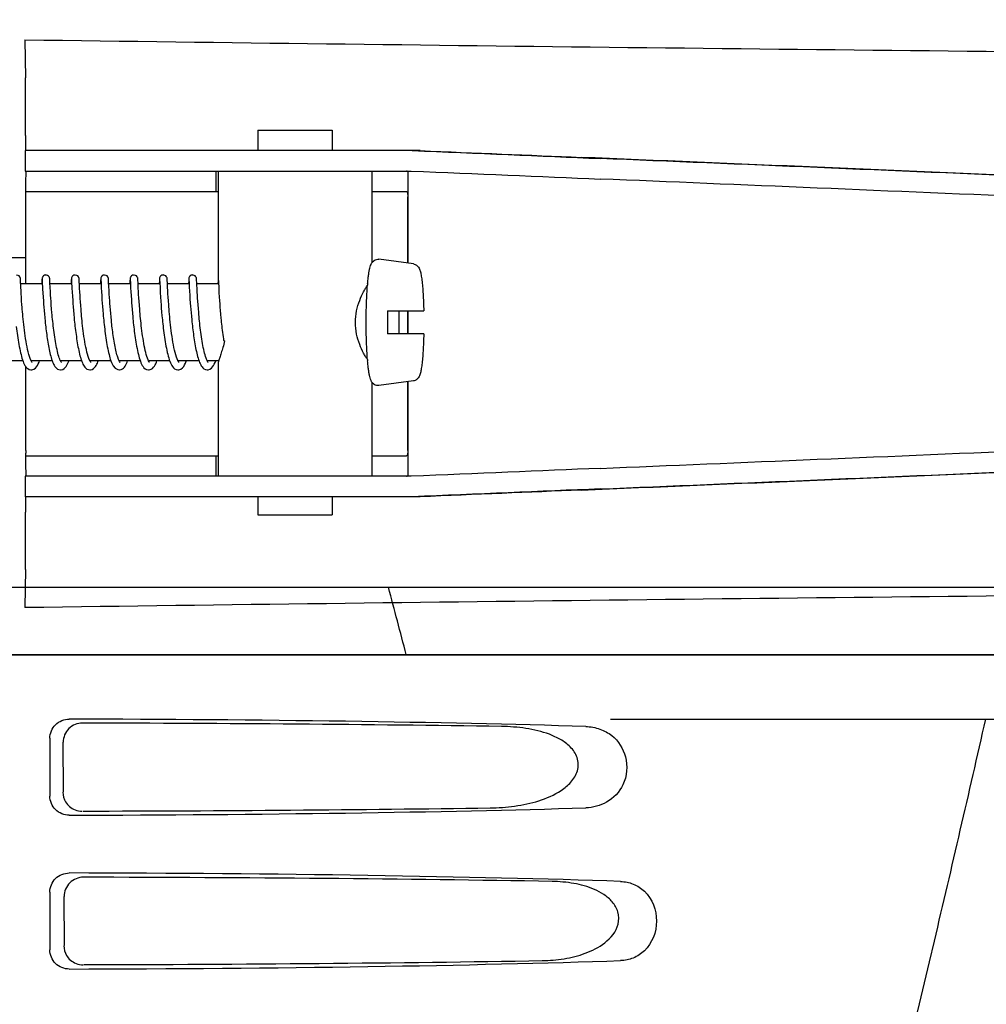
# Model space of a CAD drawing. Units: millimetres. Extents: x 14168 to 19491, y 8225 to 15589.
# Drawn here: x 15110 to 15185, y 13799 to 13876 of the extents above; entities that cross this region are included whole.
import ezdxf

# ---------------------------------------------------------------- set-up
doc = ezdxf.new("R2010")
doc.units = ezdxf.units.MM
doc.layers.add('COTAS', color=7, linetype='Continuous')
doc.styles.add('ARIAL', font='arial.ttf')
doc.dimstyles.new('Diseño_PlanosFabricacion', dxfattribs={"dimscale": 0.8, "dimtxt": 55, "dimasz": 50, "dimexe": 7, "dimexo": 7, "dimgap": 20, "dimtad": 1, "dimtih": 1, "dimtoh": 1, "dimdec": 0, "dimzin": 1, "dimdsep": 46, "dimtxsty": 'ARIAL', "dimcen": 15, "dimadec": 0, "dimazin": 0, "dimtp": 0.05, "dimtm": 0.05, "dimtfac": 1, "dimtdec": 0, "dimtofl": 0, "dimtmove": 0, "dimatfit": 3, "dimfxl": 0, "dimtolj": 1, "dimarcsym": 0})

# ---------------------------------------------------------------- blocks, each defined once
blk = doc.blocks.new('*D3')
at = {"layer": 'COTAS', "color": 0, "lineweight": -2}
for p, q in [((15087.946, 14336.511), (14687.691, 14336.511)), ((14693.291, 14296.511), (14693.291, 13612.179)), ((14693.291, 12975.961), (14693.291, 13535.249)), ((15181.797, 12935.961), (14687.691, 12935.961))]:
    blk.add_line(p, q, dxfattribs=at)
at = {"layer": 'COTAS', "color": 0}
for points in [[(14686.624, 14296.511), (14699.957, 14296.511), (14693.291, 14336.511)], [(14686.624, 12975.961), (14699.957, 12975.961), (14693.291, 12935.961)]]:
    blk.add_solid(points, dxfattribs=at)
at = {"layer": 'Defpoints', "color": 0}
for p in [(15093.546, 14336.511), (14693.291, 12935.961), (15187.397, 12935.961)]:
    blk.add_point(p, dxfattribs=at)
at = {"layer": 'COTAS', "color": 0, "insert": (14693.291, 13573.714), "char_height": 44, "attachment_point": 5, "style": 'ARIAL'}
blk.add_mtext('\\A1;1401 mm', dxfattribs=at)

msp = doc.modelspace()

# ---------------------------------------------------------------- linework, layer by layer
at = {"color": 7, "linetype": 'Continuous'}
for p, q in [((15110.459, 13874.448), (15110.495, 13871.483)), ((15128.629, 13867.401), (15128.629, 13865.803)), ((15128.629, 13867.401), (15134.429, 13867.401)), ((15134.429, 13867.401), (15134.429, 13865.803)), ((15110.511, 13866.989), (15110.511, 13865.803)), ((15110.482, 13865.803), (15110.482, 13864.204)), ((15117.342, 13865.803), (15110.482, 13865.803)), ((15141.29, 13865.803), (15117.342, 13865.803)), ((15110.483, 13864.204), (15140.593, 13864.204)), ((15125.382, 13862.601), (15125.382, 13864.201)), ((15125.529, 13864.204), (15125.529, 13855.596)), ((15137.529, 13864.204), (15137.529, 13857.064)), ((15140.358, 13857.014), (15140.358, 13863.959)), ((15110.524, 13862.601), (15125.529, 13862.601)), ((15137.529, 13862.601), (15140.228, 13862.601)), ((15110.522, 13855.401), (15110.522, 13862.201)), ((15140.317, 13857.019), (15140.317, 13862.201)), ((15109.28, 13857.461), (15110.513, 13857.461)), ((15140.759, 13856.959), (15138.072, 13857.324)), ((15110.114, 13855.677), (15110.11, 13855.738)), ((15110.14, 13855.149), (15110.114, 13855.677)), ((15111.785, 13855.674), (15111.772, 13855.401)), ((15111.807, 13855.699), (15111.81, 13855.654)), ((15111.81, 13855.654), (15111.814, 13855.561)), ((15111.814, 13855.561), (15111.842, 13855.009)), ((15112.403, 13855.679), (15112.4, 13855.735)), ((15112.411, 13855.526), (15112.403, 13855.679)), ((15112.432, 13855.096), (15112.411, 13855.526)), ((15114.074, 13855.673), (15114.061, 13855.401)), ((15114.096, 13855.699), (15114.099, 13855.655)), ((15114.099, 13855.655), (15114.104, 13855.563)), ((15114.104, 13855.563), (15114.127, 13855.078)), ((15114.692, 13855.685), (15114.689, 13855.736)), ((15114.699, 13855.551), (15114.692, 13855.685)), ((15114.708, 13855.364), (15114.699, 13855.551)), ((15116.362, 13855.645), (15116.35, 13855.401)), ((15116.386, 13855.702), (15116.388, 13855.659)), ((15116.388, 13855.659), (15116.393, 13855.571)), ((15116.393, 13855.571), (15116.415, 13855.11)), ((15116.982, 13855.678), (15116.979, 13855.731)), ((15116.989, 13855.532), (15116.982, 13855.678)), ((15117.006, 13855.198), (15116.989, 13855.532)), ((15118.653, 13855.671), (15118.64, 13855.401)), ((15118.675, 13855.7), (15118.678, 13855.656)), ((15118.678, 13855.656), (15118.682, 13855.566)), ((15118.682, 13855.566), (15118.705, 13855.096)), ((15119.271, 13855.678), (15119.268, 13855.737)), ((15120.943, 13855.675), (15120.929, 13855.401)), ((15120.964, 13855.701), (15120.967, 13855.658)), ((15120.967, 13855.658), (15120.972, 13855.564)), ((15120.972, 13855.564), (15120.997, 13855.048)), ((15121.562, 13855.662), (15121.558, 13855.722)), ((15123.232, 13855.671), (15123.219, 13855.401)), ((15123.254, 13855.701), (15123.256, 13855.659)), ((15123.256, 13855.659), (15123.261, 13855.572)), ((15123.261, 13855.572), (15123.28, 13855.185)), ((15123.85, 13855.678), (15123.847, 13855.737)), ((15125.521, 13855.671), (15125.508, 13855.401)), ((15125.545, 13855.675), (15125.548, 13855.619)), ((15125.548, 13855.619), (15125.577, 13855.034)), ((15111.822, 13855.401), (15110.127, 13855.401)), ((15110.155, 13854.864), (15110.14, 13855.149)), ((15110.168, 13854.639), (15110.155, 13854.864)), ((15111.842, 13855.009), (15111.86, 13854.677)), ((15114.111, 13855.401), (15112.417, 13855.401)), ((15112.446, 13854.837), (15112.432, 13855.096)), ((15112.464, 13854.526), (15112.446, 13854.837)), ((15114.127, 13855.078), (15114.145, 13854.75)), ((15116.401, 13855.401), (15114.706, 13855.401)), ((15114.724, 13855.041), (15114.708, 13855.364)), ((15114.738, 13854.79), (15114.724, 13855.041)), ((15114.756, 13854.489), (15114.738, 13854.79)), ((15116.415, 13855.11), (15116.432, 13854.791)), ((15116.432, 13854.791), (15116.449, 13854.499)), ((15118.69, 13855.401), (15116.996, 13855.401)), ((15117.021, 13854.894), (15117.006, 13855.198)), ((15117.037, 13854.626), (15117.021, 13854.894)), ((15118.705, 13855.096), (15118.722, 13854.779)), ((15118.722, 13854.779), (15118.739, 13854.496)), ((15120.98, 13855.401), (15119.285, 13855.401)), ((15119.316, 13854.797), (15119.301, 13855.089)), ((15119.329, 13854.571), (15119.316, 13854.797)), ((15120.997, 13855.048), (15121.016, 13854.699)), ((15123.269, 13855.401), (15121.574, 13855.401)), ((15121.602, 13854.861), (15121.587, 13855.145)), ((15121.615, 13854.637), (15121.602, 13854.861)), ((15123.28, 13855.185), (15123.299, 13854.819)), ((15123.299, 13854.819), (15123.314, 13854.552)), ((15125.558, 13855.401), (15123.864, 13855.401)), ((15123.882, 13855.032), (15123.867, 13855.334)), ((15123.898, 13854.751), (15123.882, 13855.032)), ((15125.577, 13855.034), (15125.595, 13854.702)), ((15110.183, 13854.382), (15110.168, 13854.639)), ((15110.202, 13854.094), (15110.183, 13854.382)), ((15110.225, 13853.775), (15110.202, 13854.094)), ((15111.86, 13854.677), (15111.877, 13854.387)), ((15111.877, 13854.387), (15111.898, 13854.062)), ((15111.898, 13854.062), (15111.915, 13853.828)), ((15112.479, 13854.291), (15112.464, 13854.526)), ((15112.496, 13854.034), (15112.479, 13854.291)), ((15112.516, 13853.757), (15112.496, 13854.034)), ((15114.145, 13854.75), (15114.162, 13854.456)), ((15114.162, 13854.456), (15114.184, 13854.121)), ((15114.184, 13854.121), (15114.201, 13853.875)), ((15114.77, 13854.256), (15114.756, 13854.489)), ((15114.788, 13853.998), (15114.77, 13854.256)), ((15114.809, 13853.714), (15114.788, 13853.998)), ((15116.449, 13854.499), (15116.47, 13854.163)), ((15116.47, 13854.163), (15116.488, 13853.914)), ((15117.055, 13854.325), (15117.037, 13854.626)), ((15117.07, 13854.107), (15117.055, 13854.325)), ((15117.086, 13853.876), (15117.07, 13854.107)), ((15118.739, 13854.496), (15118.759, 13854.174)), ((15118.759, 13854.174), (15118.775, 13853.938)), ((15119.345, 13854.319), (15119.329, 13854.571)), ((15119.364, 13854.042), (15119.345, 13854.319)), ((15119.386, 13853.742), (15119.364, 13854.042)), ((15121.016, 13854.699), (15121.035, 13854.39)), ((15121.035, 13854.39), (15121.058, 13854.04)), ((15121.058, 13854.04), (15121.076, 13853.785)), ((15121.63, 13854.383), (15121.615, 13854.637)), ((15121.649, 13854.098), (15121.63, 13854.383)), ((15121.672, 13853.781), (15121.649, 13854.098)), ((15123.314, 13854.552), (15123.333, 13854.25)), ((15123.333, 13854.25), (15123.356, 13853.915)), ((15123.91, 13854.538), (15123.898, 13854.751)), ((15123.925, 13854.303), (15123.91, 13854.538)), ((15123.942, 13854.048), (15123.925, 13854.303)), ((15123.962, 13853.772), (15123.942, 13854.048)), ((15125.595, 13854.702), (15125.612, 13854.41)), ((15125.612, 13854.41), (15125.634, 13854.082)), ((15125.634, 13854.082), (15125.65, 13853.843)), ((15111.915, 13853.828), (15111.934, 13853.581)), ((15111.934, 13853.581), (15111.955, 13853.322)), ((15111.955, 13853.322), (15111.978, 13853.052)), ((15112.539, 13853.462), (15112.516, 13853.757)), ((15112.566, 13853.15), (15112.539, 13853.462)), ((15114.201, 13853.875), (15114.221, 13853.613)), ((15114.221, 13853.613), (15114.243, 13853.335)), ((15114.243, 13853.335), (15114.268, 13853.043)), ((15114.834, 13853.405), (15114.809, 13853.714)), ((15116.488, 13853.914), (15116.508, 13853.646)), ((15116.508, 13853.646), (15116.531, 13853.359)), ((15116.531, 13853.359), (15116.557, 13853.055)), ((15117.105, 13853.632), (15117.086, 13853.876)), ((15117.125, 13853.376), (15117.105, 13853.632)), ((15117.148, 13853.11), (15117.125, 13853.376)), ((15118.775, 13853.938), (15118.794, 13853.686)), ((15118.794, 13853.686), (15118.815, 13853.418)), ((15118.815, 13853.418), (15118.839, 13853.135)), ((15119.411, 13853.42), (15119.386, 13853.742)), ((15121.076, 13853.785), (15121.097, 13853.514)), ((15121.097, 13853.514), (15121.121, 13853.226)), ((15121.121, 13853.226), (15121.148, 13852.923)), ((15123.356, 13853.915), (15123.374, 13853.674)), ((15123.374, 13853.674), (15123.394, 13853.421)), ((15123.394, 13853.421), (15123.416, 13853.156)), ((15123.985, 13853.479), (15123.962, 13853.772)), ((15124.012, 13853.168), (15123.985, 13853.479)), ((15125.65, 13853.843), (15125.67, 13853.589)), ((15125.67, 13853.589), (15125.691, 13853.319)), ((15125.691, 13853.319), (15125.716, 13853.035)), ((15138.745, 13853.301), (15141.567, 13853.301)), ((15140.317, 13851.501), (15140.317, 13853.301)), ((15140.358, 13851.501), (15140.358, 13853.301)), ((15111.978, 13853.052), (15112.004, 13852.773)), ((15112.004, 13852.773), (15112.033, 13852.486)), ((15114.268, 13853.043), (15114.297, 13852.739)), ((15117.174, 13852.835), (15117.148, 13853.11)), ((15117.202, 13852.552), (15117.174, 13852.835)), ((15118.839, 13853.135), (15118.866, 13852.838)), ((15123.416, 13853.156), (15123.441, 13852.879)), ((15123.441, 13852.879), (15123.469, 13852.591)), ((15125.716, 13853.035), (15125.744, 13852.738)), ((15141.567, 13851.501), (15138.745, 13851.501)), ((15110.299, 13849.401), (15108.656, 13849.401)), ((15112.588, 13849.401), (15110.946, 13849.401)), ((15114.878, 13849.401), (15113.235, 13849.401)), ((15113.242, 13849.401), (15113.239, 13849.394)), ((15117.17, 13849.401), (15115.525, 13849.401)), ((15115.532, 13849.401), (15115.529, 13849.394)), ((15119.457, 13849.401), (15117.817, 13849.401)), ((15117.822, 13849.401), (15117.819, 13849.396)), ((15121.746, 13849.401), (15120.103, 13849.401)), ((15120.146, 13849.325), (15120.104, 13849.399)), ((15120.111, 13849.401), (15120.107, 13849.393)), ((15124.035, 13849.401), (15122.393, 13849.401)), ((15122.4, 13849.401), (15122.397, 13849.394)), ((15125.57, 13849.401), (15124.682, 13849.401)), ((15124.69, 13849.401), (15124.686, 13849.394)), ((15110.522, 13842.401), (15110.522, 13848.95)), ((15111.009, 13849.296), (15110.966, 13849.361)), ((15111.024, 13849.279), (15111.009, 13849.296)), ((15113.287, 13849.311), (15113.252, 13849.368)), ((15113.312, 13849.281), (15113.287, 13849.311)), ((15115.587, 13849.297), (15115.543, 13849.364)), ((15115.603, 13849.279), (15115.587, 13849.297)), ((15124.736, 13849.308), (15124.702, 13849.362)), ((15124.759, 13849.28), (15124.736, 13849.308)), ((15125.529, 13849.207), (15125.529, 13840.401)), ((15140.759, 13847.843), (15138.072, 13847.478)), ((15137.529, 13847.733), (15137.529, 13840.401)), ((15140.317, 13842.401), (15140.317, 13847.783)), ((15140.358, 13840.644), (15140.358, 13847.789)), ((15110.524, 13842.001), (15125.529, 13842.001)), ((15125.382, 13840.401), (15125.382, 13842.001)), ((15137.529, 13842.001), (15140.228, 13842.001)), ((15110.482, 13840.401), (15110.482, 13838.803)), ((15140.593, 13840.401), (15110.483, 13840.401)), ((15117.342, 13838.803), (15110.482, 13838.803)), ((15110.511, 13838.803), (15110.511, 13837.613)), ((15141.29, 13838.803), (15117.342, 13838.803)), ((15128.629, 13838.803), (15128.629, 13837.401)), ((15134.429, 13838.803), (15134.429, 13837.401)), ((15128.629, 13837.401), (15134.429, 13837.401)), ((15110.495, 13833.119), (15110.459, 13830.154)), ((15015.504, 13831.739), (15204.289, 13831.739)), ((15013.547, 13826.461), (15206.247, 13826.461)), ((15015.794, 13826.489), (15203.999, 13826.489)), ((15156.141, 13821.461), (15198.42, 13821.461)), ((15112.402, 13819.964), (15112.402, 13815.458)), ((15113.468, 13815.776), (15113.444, 13819.653)), ((15112.402, 13807.964), (15112.402, 13803.458)), ((15113.544, 13803.799), (15113.52, 13807.631))]:
    msp.add_line(p, q, dxfattribs=at)
for points in [[(15110.11, 13855.738), (15110.109, 13855.762), (15110.107, 13855.784), (15110.106, 13855.803), (15110.104, 13855.821), (15110.101, 13855.841), (15110.096, 13855.868), (15110.083, 13855.911), (15110.054, 13855.967), (15110.002, 13856.025), (15109.927, 13856.074), (15109.834, 13856.1), (15109.805, 13856.101)], [(15112.094, 13856.101), (15112.072, 13856.1), (15111.98, 13856.077), (15111.904, 13856.031), (15111.85, 13855.974), (15111.819, 13855.918), (15111.805, 13855.875), (15111.799, 13855.847), (15111.796, 13855.827), (15111.794, 13855.809), (15111.793, 13855.792), (15111.791, 13855.773), (15111.79, 13855.753), (15111.788, 13855.73), (15111.785, 13855.674)], [(15111.803, 13855.746), (15111.803, 13855.746), (15111.804, 13855.74), (15111.805, 13855.73), (15111.806, 13855.717), (15111.807, 13855.699)], [(15112.4, 13855.735), (15112.398, 13855.758), (15112.397, 13855.779), (15112.395, 13855.798), (15112.394, 13855.816), (15112.391, 13855.834), (15112.387, 13855.857), (15112.379, 13855.893), (15112.355, 13855.948), (15112.305, 13856.013), (15112.229, 13856.067), (15112.132, 13856.099), (15112.094, 13856.101)], [(15114.384, 13856.101), (15114.362, 13856.1), (15114.27, 13856.077), (15114.194, 13856.032), (15114.14, 13855.975), (15114.109, 13855.919), (15114.094, 13855.875), (15114.089, 13855.848), (15114.086, 13855.827), (15114.084, 13855.81), (15114.082, 13855.792), (15114.081, 13855.774), (15114.079, 13855.753), (15114.078, 13855.73), (15114.074, 13855.673)], [(15114.093, 13855.746), (15114.093, 13855.746), (15114.093, 13855.74), (15114.094, 13855.73), (15114.095, 13855.716), (15114.096, 13855.699)], [(15114.689, 13855.736), (15114.688, 13855.757), (15114.687, 13855.776), (15114.685, 13855.794), (15114.684, 13855.811), (15114.682, 13855.827), (15114.679, 13855.846), (15114.674, 13855.872), (15114.661, 13855.912), (15114.632, 13855.968), (15114.579, 13856.027), (15114.505, 13856.074), (15114.413, 13856.1), (15114.384, 13856.101)], [(15116.673, 13856.101), (15116.651, 13856.1), (15116.559, 13856.077), (15116.483, 13856.032), (15116.429, 13855.975), (15116.398, 13855.918), (15116.384, 13855.875), (15116.378, 13855.847), (15116.375, 13855.827), (15116.373, 13855.809), (15116.371, 13855.792), (15116.37, 13855.774), (15116.369, 13855.753), (15116.367, 13855.731), (15116.366, 13855.705), (15116.362, 13855.645)], [(15116.382, 13855.747), (15116.382, 13855.746), (15116.383, 13855.741), (15116.384, 13855.731), (15116.384, 13855.718), (15116.386, 13855.702)], [(15116.979, 13855.731), (15116.978, 13855.754), (15116.976, 13855.774), (15116.975, 13855.792), (15116.973, 13855.809), (15116.971, 13855.826), (15116.969, 13855.844), (15116.964, 13855.869), (15116.952, 13855.909), (15116.923, 13855.965), (15116.871, 13856.025), (15116.796, 13856.073), (15116.704, 13856.099), (15116.673, 13856.101)], [(15118.962, 13856.101), (15118.94, 13856.1), (15118.848, 13856.077), (15118.772, 13856.031), (15118.718, 13855.974), (15118.687, 13855.917), (15118.673, 13855.874), (15118.667, 13855.847), (15118.664, 13855.827), (15118.662, 13855.809), (15118.661, 13855.791), (15118.659, 13855.772), (15118.658, 13855.751), (15118.656, 13855.728), (15118.653, 13855.671)], [(15118.672, 13855.746), (15118.672, 13855.746), (15118.672, 13855.746), (15118.672, 13855.74), (15118.673, 13855.73), (15118.674, 13855.717), (15118.675, 13855.7)], [(15119.268, 13855.737), (15119.267, 13855.761), (15119.265, 13855.782), (15119.263, 13855.802), (15119.261, 13855.82), (15119.259, 13855.84), (15119.253, 13855.868), (15119.24, 13855.911), (15119.211, 13855.967), (15119.16, 13856.025), (15119.085, 13856.074), (15118.992, 13856.1), (15118.962, 13856.101)], [(15119.301, 13855.089), (15119.28, 13855.507), (15119.271, 13855.678)], [(15121.252, 13856.101), (15121.23, 13856.1), (15121.138, 13856.077), (15121.062, 13856.032), (15121.009, 13855.975), (15120.977, 13855.919), (15120.963, 13855.875), (15120.957, 13855.848), (15120.954, 13855.827), (15120.952, 13855.81), (15120.95, 13855.792), (15120.949, 13855.774), (15120.947, 13855.754), (15120.946, 13855.731), (15120.943, 13855.675)], [(15120.961, 13855.747), (15120.961, 13855.746), (15120.962, 13855.741), (15120.962, 13855.731), (15120.963, 13855.718), (15120.964, 13855.701)], [(15121.558, 13855.722), (15121.557, 13855.746), (15121.555, 13855.768), (15121.554, 13855.787), (15121.552, 13855.805), (15121.551, 13855.823), (15121.548, 13855.842), (15121.543, 13855.868), (15121.53, 13855.91), (15121.502, 13855.966), (15121.45, 13856.025), (15121.375, 13856.073), (15121.282, 13856.1), (15121.252, 13856.101)], [(15121.587, 13855.145), (15121.57, 13855.49), (15121.562, 13855.662)], [(15123.541, 13856.101), (15123.518, 13856.1), (15123.425, 13856.076), (15123.349, 13856.03), (15123.296, 13855.972), (15123.265, 13855.915), (15123.251, 13855.873), (15123.246, 13855.846), (15123.243, 13855.826), (15123.241, 13855.808), (15123.239, 13855.79), (15123.238, 13855.771), (15123.237, 13855.751), (15123.235, 13855.727), (15123.232, 13855.671)], [(15123.25, 13855.746), (15123.25, 13855.746), (15123.251, 13855.741), (15123.252, 13855.731), (15123.253, 13855.718), (15123.254, 13855.701)], [(15123.847, 13855.737), (15123.845, 13855.762), (15123.844, 13855.783), (15123.842, 13855.802), (15123.84, 13855.821), (15123.837, 13855.841), (15123.832, 13855.869), (15123.819, 13855.912), (15123.79, 13855.967), (15123.738, 13856.026), (15123.663, 13856.074), (15123.57, 13856.1), (15123.541, 13856.101)], [(15123.867, 13855.334), (15123.859, 13855.509), (15123.85, 13855.678)], [(15125.529, 13855.796), (15125.529, 13855.791), (15125.527, 13855.772), (15125.526, 13855.751), (15125.525, 13855.728), (15125.521, 13855.671)], [(15110.966, 13849.361), (15110.916, 13849.463), (15110.864, 13849.592), (15110.812, 13849.743), (15110.763, 13849.912), (15110.715, 13850.095), (15110.67, 13850.29), (15110.628, 13850.493), (15110.587, 13850.704), (15110.55, 13850.919), (15110.514, 13851.137), (15110.481, 13851.356), (15110.45, 13851.576), (15110.421, 13851.795), (15110.394, 13852.013), (15110.369, 13852.228), (15110.346, 13852.44), (15110.324, 13852.648), (15110.304, 13852.851), (15110.286, 13853.049), (15110.269, 13853.24), (15110.253, 13853.425), (15110.239, 13853.604), (15110.225, 13853.775)], [(15115.543, 13849.364), (15115.493, 13849.467), (15115.441, 13849.596), (15115.39, 13849.746), (15115.341, 13849.914), (15115.294, 13850.094), (15115.25, 13850.284), (15115.209, 13850.483), (15115.169, 13850.687), (15115.133, 13850.895), (15115.098, 13851.105), (15115.066, 13851.316), (15115.036, 13851.526), (15115.008, 13851.734), (15114.982, 13851.939), (15114.958, 13852.141), (15114.936, 13852.338), (15114.915, 13852.53), (15114.896, 13852.717), (15114.879, 13852.898), (15114.862, 13853.073), (15114.847, 13853.242), (15114.834, 13853.405)], [(15120.104, 13849.399), (15120.059, 13849.496), (15120.013, 13849.613), (15119.969, 13849.747), (15119.925, 13849.894), (15119.883, 13850.052), (15119.843, 13850.221), (15119.805, 13850.397), (15119.768, 13850.579), (15119.734, 13850.767), (15119.701, 13850.959), (15119.669, 13851.154), (15119.64, 13851.351), (15119.612, 13851.549), (15119.585, 13851.748), (15119.56, 13851.945), (15119.537, 13852.141), (15119.515, 13852.335), (15119.495, 13852.526), (15119.475, 13852.714), (15119.458, 13852.897), (15119.441, 13853.076), (15119.426, 13853.25), (15119.411, 13853.42)], [(15122.422, 13849.346), (15122.374, 13849.438), (15122.323, 13849.559), (15122.272, 13849.702), (15122.223, 13849.865), (15122.175, 13850.043), (15122.13, 13850.235), (15122.086, 13850.438), (15122.045, 13850.649), (15122.006, 13850.868), (15121.969, 13851.09), (15121.934, 13851.316), (15121.902, 13851.542), (15121.872, 13851.768), (15121.844, 13851.992), (15121.818, 13852.213), (15121.794, 13852.431), (15121.772, 13852.643), (15121.752, 13852.85), (15121.733, 13853.05), (15121.715, 13853.244), (15121.7, 13853.431), (15121.685, 13853.61), (15121.672, 13853.781)], [(15112.033, 13852.486), (15112.048, 13852.34), (15112.065, 13852.193), (15112.082, 13852.045)], [(15113.252, 13849.368), (15113.213, 13849.444), (15113.175, 13849.535), (15113.137, 13849.637), (15113.099, 13849.75), (15113.063, 13849.871), (15113.028, 13850.001), (15112.994, 13850.139), (15112.961, 13850.284), (15112.929, 13850.436), (15112.898, 13850.593), (15112.868, 13850.755), (15112.839, 13850.922), (15112.811, 13851.091), (15112.784, 13851.263), (15112.759, 13851.437), (15112.735, 13851.612), (15112.712, 13851.788), (15112.69, 13851.963), (15112.669, 13852.139), (15112.649, 13852.313), (15112.631, 13852.485), (15112.613, 13852.655), (15112.596, 13852.823), (15112.581, 13852.988), (15112.566, 13853.15)], [(15114.297, 13852.739), (15114.312, 13852.583), (15114.329, 13852.425), (15114.346, 13852.265), (15114.364, 13852.104), (15114.383, 13851.942)], [(15116.557, 13853.055), (15116.571, 13852.897), (15116.587, 13852.735), (15116.603, 13852.57), (15116.62, 13852.403), (15116.639, 13852.233), (15116.658, 13852.061)], [(15117.694, 13849.702), (15117.673, 13849.767), (15117.64, 13849.878), (15117.609, 13849.995), (15117.578, 13850.119), (15117.548, 13850.247), (15117.519, 13850.379), (15117.491, 13850.515), (15117.465, 13850.655), (15117.439, 13850.796), (15117.414, 13850.94), (15117.391, 13851.086), (15117.368, 13851.232), (15117.346, 13851.38), (15117.325, 13851.527), (15117.305, 13851.675), (15117.286, 13851.823), (15117.268, 13851.971), (15117.25, 13852.117), (15117.234, 13852.263), (15117.218, 13852.408), (15117.202, 13852.552)], [(15118.866, 13852.838), (15118.881, 13852.684), (15118.897, 13852.528), (15118.914, 13852.369), (15118.931, 13852.208), (15118.95, 13852.044)], [(15121.148, 13852.923), (15121.162, 13852.767), (15121.178, 13852.607), (15121.195, 13852.444), (15121.213, 13852.279), (15121.232, 13852.111), (15121.252, 13851.941)], [(15123.469, 13852.591), (15123.484, 13852.444), (15123.501, 13852.294), (15123.517, 13852.141), (15123.535, 13851.987)], [(15124.702, 13849.362), (15124.665, 13849.435), (15124.626, 13849.524), (15124.588, 13849.626), (15124.55, 13849.739), (15124.513, 13849.863), (15124.476, 13849.997), (15124.441, 13850.138), (15124.407, 13850.287), (15124.374, 13850.442), (15124.343, 13850.602), (15124.313, 13850.767), (15124.284, 13850.935), (15124.256, 13851.106), (15124.229, 13851.279), (15124.204, 13851.454), (15124.179, 13851.63), (15124.156, 13851.806), (15124.135, 13851.983), (15124.114, 13852.158), (15124.094, 13852.332), (15124.076, 13852.505), (15124.058, 13852.675), (15124.042, 13852.842), (15124.026, 13853.007), (15124.012, 13853.168)], [(15125.744, 13852.738), (15125.759, 13852.585), (15125.775, 13852.429), (15125.792, 13852.271), (15125.81, 13852.111), (15125.829, 13851.949)], [(15109.788, 13852.079), (15109.809, 13851.904), (15109.831, 13851.728), (15109.854, 13851.552), (15109.878, 13851.375), (15109.903, 13851.2), (15109.93, 13851.025), (15109.958, 13850.853), (15109.987, 13850.683), (15110.017, 13850.516), (15110.049, 13850.352), (15110.082, 13850.193), (15110.117, 13850.039), (15110.153, 13849.89), (15110.19, 13849.748), (15110.229, 13849.612), (15110.27, 13849.484)], [(15112.082, 13852.045), (15112.099, 13851.896), (15112.118, 13851.747), (15112.137, 13851.598), (15112.157, 13851.448), (15112.178, 13851.3), (15112.2, 13851.152), (15112.223, 13851.005), (15112.246, 13850.86), (15112.271, 13850.716), (15112.296, 13850.575), (15112.322, 13850.435), (15112.35, 13850.298), (15112.378, 13850.164), (15112.408, 13850.033), (15112.438, 13849.906), (15112.47, 13849.782), (15112.504, 13849.662), (15112.539, 13849.547), (15112.575, 13849.438)], [(15114.383, 13851.942), (15114.403, 13851.78), (15114.424, 13851.617), (15114.446, 13851.454), (15114.469, 13851.292), (15114.492, 13851.131), (15114.517, 13850.972), (15114.543, 13850.814), (15114.57, 13850.659), (15114.598, 13850.507), (15114.627, 13850.359), (15114.657, 13850.214), (15114.688, 13850.074), (15114.72, 13849.938), (15114.753, 13849.807), (15114.787, 13849.682), (15114.823, 13849.562), (15114.861, 13849.448)], [(15116.658, 13852.061), (15116.679, 13851.888), (15116.701, 13851.714), (15116.724, 13851.539), (15116.748, 13851.364), (15116.773, 13851.19), (15116.799, 13851.018), (15116.827, 13850.847), (15116.856, 13850.679), (15116.886, 13850.514), (15116.917, 13850.353), (15116.95, 13850.196), (15116.984, 13850.045), (15117.019, 13849.899), (15117.055, 13849.76), (15117.093, 13849.627), (15117.117, 13849.547)], [(15118.95, 13852.044), (15118.97, 13851.879), (15118.99, 13851.712), (15119.012, 13851.544), (15119.036, 13851.375), (15119.06, 13851.206), (15119.086, 13851.037), (15119.113, 13850.869), (15119.141, 13850.702), (15119.171, 13850.537), (15119.202, 13850.375), (15119.235, 13850.216), (15119.269, 13850.062), (15119.305, 13849.912), (15119.342, 13849.767), (15119.382, 13849.629), (15119.423, 13849.497)], [(15121.252, 13851.941), (15121.273, 13851.768), (15121.295, 13851.595), (15121.319, 13851.42), (15121.344, 13851.246), (15121.37, 13851.071), (15121.398, 13850.897), (15121.427, 13850.725), (15121.457, 13850.555), (15121.489, 13850.389), (15121.522, 13850.226), (15121.557, 13850.068), (15121.594, 13849.915), (15121.632, 13849.768), (15121.672, 13849.628), (15121.713, 13849.494)], [(15123.535, 13851.987), (15123.554, 13851.831), (15123.574, 13851.674), (15123.595, 13851.516), (15123.617, 13851.357), (15123.64, 13851.199), (15123.664, 13851.041), (15123.689, 13850.885), (15123.715, 13850.731), (15123.742, 13850.579), (15123.77, 13850.43), (15123.8, 13850.284), (15123.83, 13850.142), (15123.862, 13850.003), (15123.894, 13849.87), (15123.929, 13849.741), (15123.964, 13849.618), (15124.001, 13849.5)], [(15125.829, 13851.949), (15125.849, 13851.786), (15125.87, 13851.621), (15125.893, 13851.456), (15125.916, 13851.29), (15125.94, 13851.125), (15125.955, 13851.028)], [(15110.27, 13849.484), (15110.313, 13849.363), (15110.358, 13849.249), (15110.406, 13849.144), (15110.458, 13849.047), (15110.517, 13848.956), (15110.587, 13848.872), (15110.675, 13848.795), (15110.789, 13848.732), (15110.926, 13848.702), (15110.949, 13848.701)], [(15110.949, 13848.701), (15111.007, 13848.705), (15111.162, 13848.756), (15111.281, 13848.841), (15111.37, 13848.939), (15111.441, 13849.047), (15111.503, 13849.164), (15111.559, 13849.292), (15111.6, 13849.401)], [(15110.954, 13849.401), (15110.951, 13849.395), (15110.95, 13849.393)], [(15112.575, 13849.438), (15112.613, 13849.333), (15112.653, 13849.234), (15112.696, 13849.142), (15112.742, 13849.056), (15112.793, 13848.975), (15112.851, 13848.9), (15112.921, 13848.829), (15113.008, 13848.766), (15113.116, 13848.719), (15113.239, 13848.701)], [(15113.239, 13848.701), (15113.273, 13848.703), (15113.41, 13848.736), (15113.523, 13848.802), (15113.61, 13848.881), (15113.679, 13848.967), (15113.738, 13849.059), (15113.79, 13849.159), (15113.838, 13849.267), (15113.884, 13849.384), (15113.89, 13849.401)], [(15114.861, 13849.448), (15114.9, 13849.341), (15114.941, 13849.24), (15114.984, 13849.146), (15115.03, 13849.058), (15115.081, 13848.977), (15115.14, 13848.9), (15115.21, 13848.83), (15115.298, 13848.767), (15115.405, 13848.719), (15115.528, 13848.701)], [(15115.528, 13848.701), (15115.563, 13848.703), (15115.698, 13848.736), (15115.81, 13848.8), (15115.894, 13848.876), (15115.961, 13848.956), (15116.017, 13849.042), (15116.067, 13849.134), (15116.113, 13849.233), (15116.156, 13849.338), (15116.179, 13849.401)], [(15117.117, 13849.547), (15117.216, 13849.273), (15117.338, 13849.027), (15117.485, 13848.843), (15117.696, 13848.719), (15117.82, 13848.701)], [(15117.847, 13849.341), (15117.769, 13849.498), (15117.694, 13849.701)], [(15117.818, 13848.701), (15117.834, 13848.701), (15117.956, 13848.724), (15118.065, 13848.777), (15118.153, 13848.845), (15118.223, 13848.92), (15118.282, 13849.002), (15118.334, 13849.09), (15118.382, 13849.186), (15118.426, 13849.29), (15118.469, 13849.401)], [(15119.423, 13849.497), (15119.466, 13849.373), (15119.512, 13849.256), (15119.561, 13849.148), (15119.615, 13849.048), (15119.675, 13848.956), (15119.745, 13848.871), (15119.835, 13848.794), (15119.95, 13848.731), (15120.085, 13848.702), (15120.107, 13848.701)], [(15120.107, 13848.701), (15120.156, 13848.704), (15120.299, 13848.746), (15120.412, 13848.818), (15120.496, 13848.901), (15120.562, 13848.989), (15120.619, 13849.082), (15120.669, 13849.183), (15120.716, 13849.291), (15120.758, 13849.401)], [(15121.713, 13849.494), (15121.757, 13849.369), (15121.804, 13849.252), (15121.853, 13849.144), (15121.907, 13849.044), (15121.967, 13848.952), (15122.038, 13848.868), (15122.128, 13848.791), (15122.243, 13848.73), (15122.377, 13848.702), (15122.396, 13848.701)], [(15122.396, 13848.701), (15122.466, 13848.707), (15122.628, 13848.767), (15122.751, 13848.863), (15122.841, 13848.973), (15122.915, 13849.095), (15122.98, 13849.231), (15123.04, 13849.381), (15123.047, 13849.401)], [(15124.001, 13849.5), (15124.039, 13849.389), (15124.08, 13849.284), (15124.123, 13849.185), (15124.168, 13849.094), (15124.218, 13849.009), (15124.274, 13848.93), (15124.34, 13848.855), (15124.424, 13848.786), (15124.533, 13848.73), (15124.663, 13848.702), (15124.686, 13848.701)], [(15124.686, 13848.701), (15124.739, 13848.705), (15124.891, 13848.752), (15125.009, 13848.834), (15125.098, 13848.928), (15125.168, 13849.032), (15125.23, 13849.144), (15125.285, 13849.267), (15125.337, 13849.401), (15125.337, 13849.401)], [(15117.89, 13849.28), (15117.892, 13849.279), (15117.847, 13849.341)], [(15120.177, 13849.282), (15120.177, 13849.284), (15120.146, 13849.325)], [(15122.469, 13849.28), (15122.461, 13849.29), (15122.422, 13849.346)]]:
    msp.add_lwpolyline(points, dxfattribs=at)
for centre, radius, start, end in [((15411.37, 35942.069), 22069.672, 269.2187726, 269.4630002), ((15157.606, 13853.646), 20.496, 175.07864, 175.36955), ((15187.931, 13852.402), 49.194, 178.95314, 180.00141), ((15090.896, 13852.406), 48.755, 359.99386, 1.05158), ((15187.492, 13852.396), 48.755, 179.99386, 181.05158), ((15090.457, 13852.4), 49.194, 358.95314, 0.00141), ((15157.554, 13851.152), 20.444, 184.63903, 184.93353), ((15170.016, 13842.394), 59.494, 179.99269, 180.1853), ((13418.349, 13375.221), 1780.003, 14.685952, 14.86072), ((15411.37, -8237.466), 22069.672, 90.5369998, 90.7812274), ((15114.931, 13815.783), 1.516, 211.14689, 228.6996), ((15114.932, 13815.788), 1.52, 228.80771, 248.25003), ((15115.007, 13803.806), 1.516, 211.15097, 228.70463), ((15115.008, 13803.811), 1.52, 228.8128, 248.25428)]:
    msp.add_arc(centre, radius, start, end, dxfattribs=at)
for centre, major_axis, ratio, start_param, end_param in [((15123.314, 13866.666), (70, -2.975), 0.001852, -1.320273, -1.095754), ((15125.823, 13866.587), (70, -2.975), 0.001852, -1.347924, -1.159059), ((15186.899, 13863.731), (82.64, -3.513), 0.001852, 1.515318, 1.982534), ((15198.984, 13863.176), (95.47, -4.058), 0.001852, 1.662935, 2.045839), ((15123.314, 13865.064), (70, -2.975), 0.001852, -1.321288, -1.095754), ((15198.984, 13861.575), (95.47, -4.058), 0.001852, 1.663654, 2.045839), ((15198.984, 13843.03), (95.47, 4.058), 0.001852, -2.045839, -1.663633), ((15123.314, 13839.541), (70, 2.975), 0.001852, 1.095754, 1.321288), ((15186.899, 13840.874), (82.64, 3.513), 0.001852, -1.982534, -1.515318), ((15198.984, 13841.429), (95.47, 4.058), 0.001852, -2.045839, -1.662935), ((15123.314, 13837.939), (70, 2.975), 0.001852, 1.095754, 1.320273), ((15125.823, 13838.018), (70, 2.975), 0.001852, 1.159059, 1.347924), ((15109.896, 13819.202), (66.417, 0), 0.034012, 0.840632, 1.510266), ((15109.896, 13817.952), (94.131, 0), 0.034012, 1.15844, 1.517127), ((15109.896, 13816.22), (66.417, 0), 0.034012, 4.772919, 5.442553), ((15109.896, 13817.482), (94.105, 0), 0.034012, -1.516648, -1.168578), ((15109.896, 13807.202), (66.417, 0), 0.034012, 0.784038, 1.510266), ((15109.896, 13805.952), (93.467, 0), 0.034012, 1.108524, 1.515927), ((15109.896, 13804.22), (66.417, 0), 0.034012, 4.772919, 5.499147), ((15109.896, 13805.482), (93.441, 0), 0.034012, -1.515448, -1.117601)]:
    msp.add_ellipse(centre, major_axis=major_axis, ratio=ratio, start_param=start_param, end_param=end_param, dxfattribs=at)
for points, knots in [([(15110.511, 13866.989), (15110.511, 13867.872), (15110.508, 13869.37), (15110.502, 13870.868), (15110.495, 13871.483)], [0, 0, 0, 0, 0.589583, 1, 1, 1, 1]), ([(15110.52, 13864.049), (15110.519, 13863.968), (15110.514, 13863.483), (15110.513, 13862.997), (15110.513, 13862.591)], [0, 0, 0, 0, 0.165587, 1, 1, 1, 1]), ([(15110.522, 13864.163), (15110.522, 13864.156), (15110.521, 13864.118), (15110.52, 13864.08), (15110.52, 13864.049)], [0, 0, 0, 0, 0.189044, 1, 1, 1, 1]), ([(15110.524, 13864.201), (15110.521, 13864.201), (15110.526, 13864.18), (15110.522, 13864.172), (15110.522, 13864.163)], [0, 0, 0, 0, 0.25196, 1, 1, 1, 1]), ([(15140.31, 13864.169), (15140.295, 13864.185), (15140.266, 13864.199), (15140.236, 13864.201), (15140.228, 13864.201)], [0, 0, 0, 0, 0.727454, 1, 1, 1, 1]), ([(15140.358, 13863.967), (15140.358, 13864.009), (15140.356, 13864.079), (15140.33, 13864.149), (15140.31, 13864.169)], [0, 0, 0, 0, 0.596521, 1, 1, 1, 1]), ([(15110.522, 13862.201), (15110.522, 13862.252), (15110.522, 13862.326), (15110.522, 13862.42), (15110.522, 13862.481), (15110.524, 13862.529), (15110.521, 13862.568), (15110.527, 13862.585), (15110.522, 13862.601), (15110.524, 13862.601)], [0, 0, 0, 0, 0.382165, 0.55565, 0.707162, 0.831469, 0.923666, 0.980544, 1, 1, 1, 1]), ([(15140.228, 13862.601), (15140.243, 13862.601), (15140.281, 13862.565), (15140.299, 13862.479), (15140.315, 13862.353), (15140.317, 13862.255), (15140.317, 13862.201)], [0, 0, 0, 0, 0.109263, 0.310206, 0.619483, 1, 1, 1, 1]), ([(15137.186, 13855.404), (15137.196, 13855.527), (15137.218, 13855.759), (15137.258, 13856.086), (15137.301, 13856.371), (15137.35, 13856.617), (15137.409, 13856.834), (15137.482, 13857.006), (15137.58, 13857.143), (15137.7, 13857.25), (15137.872, 13857.326), (15138.006, 13857.333), (15138.072, 13857.324)], [0, 0, 0, 0, 0.158064, 0.298847, 0.421633, 0.527051, 0.618835, 0.70963, 0.764693, 0.833063, 0.913877, 1, 1, 1, 1]), ([(15140.759, 13856.959), (15140.807, 13856.953), (15140.896, 13856.929), (15141.038, 13856.846), (15141.156, 13856.72), (15141.235, 13856.563), (15141.305, 13856.362), (15141.367, 13856.073), (15141.426, 13855.666), (15141.476, 13855.174), (15141.517, 13854.605), (15141.549, 13853.972), (15141.562, 13853.53), (15141.567, 13853.301)], [0, 0, 0, 0, 0.036514, 0.06958, 0.124151, 0.165267, 0.202816, 0.286305, 0.390345, 0.516535, 0.662767, 0.825439, 1, 1, 1, 1]), ([(15125.529, 13855.6), (15125.529, 13855.579), (15125.536, 13855.529), (15125.548, 13855.48), (15125.555, 13855.451)], [0, 0, 0, 0, 0.416429, 1, 1, 1, 1]), ([(15137.182, 13849.498), (15137.131, 13849.573), (15137.025, 13849.738), (15136.806, 13850.124), (15136.54, 13850.706), (15136.3, 13851.509), (15136.206, 13852.4), (15136.3, 13853.291), (15136.54, 13854.095), (15136.806, 13854.677), (15137.025, 13855.064), (15137.13, 13855.229), (15137.181, 13855.303)], [0, 0, 0, 0, 0.043781, 0.09506, 0.215432, 0.352993, 0.499935, 0.646886, 0.784473, 0.904883, 0.956188, 1, 1, 1, 1]), ([(15137.075, 13852.401), (15137.075, 13852.915), (15137.091, 13853.882), (15137.14, 13854.848), (15137.177, 13855.3)], [0, 0, 0, 0, 0.531261, 1, 1, 1, 1]), ([(15137.177, 13849.499), (15137.141, 13849.951), (15137.091, 13850.919), (15137.075, 13851.887), (15137.075, 13852.401)], [0, 0, 0, 0, 0.468676, 1, 1, 1, 1]), ([(15126.028, 13850.957), (15125.99, 13850.789), (15125.909, 13850.476), (15125.776, 13850.047), (15125.659, 13849.694), (15125.591, 13849.483), (15125.566, 13849.392)], [0, 0, 0, 0, 0.316001, 0.594018, 0.825246, 1, 1, 1, 1]), ([(15126.025, 13850.962), (15126.016, 13850.966), (15125.987, 13850.98), (15125.959, 13851.006), (15125.956, 13851.028)], [0, 0, 0, 0, 0.319665, 1, 1, 1, 1]), ([(15141.567, 13851.501), (15141.562, 13851.272), (15141.549, 13850.83), (15141.517, 13850.197), (15141.476, 13849.628), (15141.426, 13849.137), (15141.367, 13848.729), (15141.305, 13848.44), (15141.235, 13848.239), (15141.156, 13848.082), (15141.038, 13847.956), (15140.896, 13847.874), (15140.807, 13847.849), (15140.759, 13847.843)], [0, 0, 0, 0, 0.174575, 0.337241, 0.483484, 0.60968, 0.713731, 0.797221, 0.834795, 0.87598, 0.930378, 0.963649, 1, 1, 1, 1]), ([(15125.566, 13849.392), (15125.555, 13849.355), (15125.54, 13849.292), (15125.529, 13849.228), (15125.529, 13849.202)], [0, 0, 0, 0, 0.593765, 1, 1, 1, 1]), ([(15138.072, 13847.478), (15138.006, 13847.469), (15137.872, 13847.476), (15137.701, 13847.552), (15137.579, 13847.658), (15137.483, 13847.796), (15137.409, 13847.968), (15137.35, 13848.185), (15137.301, 13848.429), (15137.258, 13848.714), (15137.219, 13849.04), (15137.197, 13849.272), (15137.186, 13849.394)], [0, 0, 0, 0, 0.086256, 0.167017, 0.235418, 0.290796, 0.381565, 0.47332, 0.578671, 0.701369, 0.842047, 1, 1, 1, 1]), ([(15110.513, 13842.001), (15110.513, 13841.892), (15110.513, 13841.68), (15110.514, 13841.376), (15110.515, 13841.103), (15110.517, 13840.867), (15110.518, 13840.697), (15110.519, 13840.586), (15110.52, 13840.521), (15110.522, 13840.472), (15110.52, 13840.433), (15110.525, 13840.417), (15110.522, 13840.401), (15110.524, 13840.401)], [0, 0, 0, 0, 0.204966, 0.396624, 0.569386, 0.718193, 0.838703, 0.887212, 0.927393, 0.958957, 0.981676, 0.995378, 1, 1, 1, 1]), ([(15110.524, 13842.001), (15110.523, 13842.001), (15110.525, 13842.009), (15110.523, 13842.016), (15110.524, 13842.034), (15110.523, 13842.068), (15110.523, 13842.125), (15110.522, 13842.174), (15110.522, 13842.201)], [0, 0, 0, 0, 0.017432, 0.068727, 0.152671, 0.268024, 0.585651, 1, 1, 1, 1]), ([(15140.317, 13842.401), (15140.317, 13842.347), (15140.315, 13842.249), (15140.299, 13842.123), (15140.281, 13842.038), (15140.243, 13842.001), (15140.228, 13842.001)], [0, 0, 0, 0, 0.380517, 0.689794, 0.890737, 1, 1, 1, 1]), ([(15140.228, 13840.401), (15140.253, 13840.401), (15140.311, 13840.416), (15140.336, 13840.47), (15140.344, 13840.498)], [0, 0, 0, 0, 0.473937, 1, 1, 1, 1]), ([(15140.344, 13840.498), (15140.346, 13840.507), (15140.356, 13840.552), (15140.358, 13840.599), (15140.358, 13840.635)], [0, 0, 0, 0, 0.211471, 1, 1, 1, 1]), ([(15110.495, 13833.119), (15110.502, 13833.734), (15110.508, 13835.232), (15110.511, 13836.73), (15110.511, 13837.613)], [0, 0, 0, 0, 0.410417, 1, 1, 1, 1]), ([(15112.402, 13819.964), (15112.402, 13820.348), (15112.729, 13821.147), (15113.531, 13821.458), (15113.914, 13821.457)], [0, 0, 0, 0, 0.499991, 1, 1, 1, 1]), ([(15114.946, 13821.149), (15114.563, 13821.15), (15113.762, 13820.837), (15113.441, 13820.036), (15113.444, 13819.653)], [0, 0, 0, 0, 0.500294, 1, 1, 1, 1]), ([(15185.376, 13821.461), (15184.065, 13815.685), (15178.699, 13792.512), (15172.969, 13769.426), (15168.535, 13752.123)], [0, 0, 0, 0, 0.249041, 1, 1, 1, 1]), ([(15146.735, 13814.537), (15147.377, 13814.546), (15148.659, 13814.635), (15150.549, 13815.029), (15152.057, 13815.67), (15153.083, 13816.507), (15153.652, 13817.393), (15153.632, 13818.484), (15153.032, 13819.327), (15152.241, 13819.896), (15151.082, 13820.424), (15149.527, 13820.784), (15148.258, 13820.876), (15147.621, 13820.885)], [0, 0, 0, 0, 0.123981, 0.247534, 0.37184, 0.435611, 0.50152, 0.568155, 0.632191, 0.693972, 0.755017, 0.876912, 1, 1, 1, 1]), ([(15156.228, 13820.174), (15156.741, 13819.767), (15157.554, 13818.51), (15157.354, 13816.34), (15155.963, 13814.851), (15154.758, 13814.554), (15154.196, 13814.537)], [0, 0, 0, 0, 0.255094, 0.539102, 0.781155, 1, 1, 1, 1]), ([(15113.914, 13813.965), (15113.531, 13813.965), (15112.729, 13814.275), (15112.402, 13815.074), (15112.402, 13815.458)], [0, 0, 0, 0, 0.50008, 1, 1, 1, 1]), ([(15112.402, 13807.964), (15112.402, 13808.348), (15112.729, 13809.147), (15113.531, 13809.458), (15113.914, 13809.457)], [0, 0, 0, 0, 0.499912, 1, 1, 1, 1]), ([(15115.022, 13809.126), (15114.639, 13809.127), (15113.838, 13808.815), (15113.517, 13808.013), (15113.52, 13807.631)], [0, 0, 0, 0, 0.500262, 1, 1, 1, 1]), ([(15150.809, 13802.625), (15151.377, 13802.634), (15152.513, 13802.726), (15154.187, 13803.139), (15155.757, 13803.908), (15156.809, 13805.147), (15156.788, 13806.428), (15156.311, 13807.227), (15155.639, 13807.792), (15154.637, 13808.322), (15153.267, 13808.693), (15152.145, 13808.788), (15151.581, 13808.797)], [0, 0, 0, 0, 0.123046, 0.246004, 0.370594, 0.500578, 0.56865, 0.633728, 0.695903, 0.75688, 0.877945, 1, 1, 1, 1]), ([(15156.924, 13808.797), (15157.255, 13808.786), (15157.938, 13808.649), (15159.243, 13807.81), (15160.058, 13805.71), (15159.242, 13803.611), (15157.938, 13802.773), (15157.255, 13802.636), (15156.924, 13802.625)], [0, 0, 0, 0, 0.109382, 0.224645, 0.500145, 0.775412, 0.890638, 1, 1, 1, 1]), ([(15113.914, 13801.965), (15113.531, 13801.965), (15112.729, 13802.275), (15112.402, 13803.074), (15112.402, 13803.458)], [0, 0, 0, 0, 0.500009, 1, 1, 1, 1])]:
    msp.add_open_spline(points, degree=3, knots=knots, dxfattribs=at)
for points in [[(15154.196, 13820.885), (15154.572, 13820.874), (15154.952, 13820.807), (15155.307, 13820.681)], [(15155.307, 13820.681), (15155.637, 13820.564), (15155.953, 13820.392), (15156.228, 13820.174)], [(15113.42, 13815.762), (15113.421, 13815.498), (15113.498, 13815.225), (15113.634, 13814.999)], [(15114.369, 13814.377), (15114.546, 13814.306), (15114.74, 13814.269), (15114.931, 13814.269)], [(15113.496, 13803.784), (15113.497, 13803.52), (15113.574, 13803.248), (15113.71, 13803.022)], [(15114.445, 13802.399), (15114.622, 13802.329), (15114.816, 13802.292), (15115.007, 13802.292)]]:
    msp.add_open_spline(points, degree=3, dxfattribs=at)

# ---------------------------------------------------------------- dimensions: what is measured, and where the dimension line sits
at = {"layer": 'COTAS'}
dim = msp.add_linear_dim(base=(14693.291, 12935.961), p1=(15093.546, 14336.511), p2=(15187.397, 12935.961), angle=90, dimstyle='Diseño_PlanosFabricacion', override={"dimpost": ' mm'}, dxfattribs=at)
dim.commit()
dim.dimension.update_dxf_attribs({"geometry": '*D3', "text_midpoint": (14693.291, 13573.714), "dimtype": 160})

doc.saveas('drawing.dxf')
